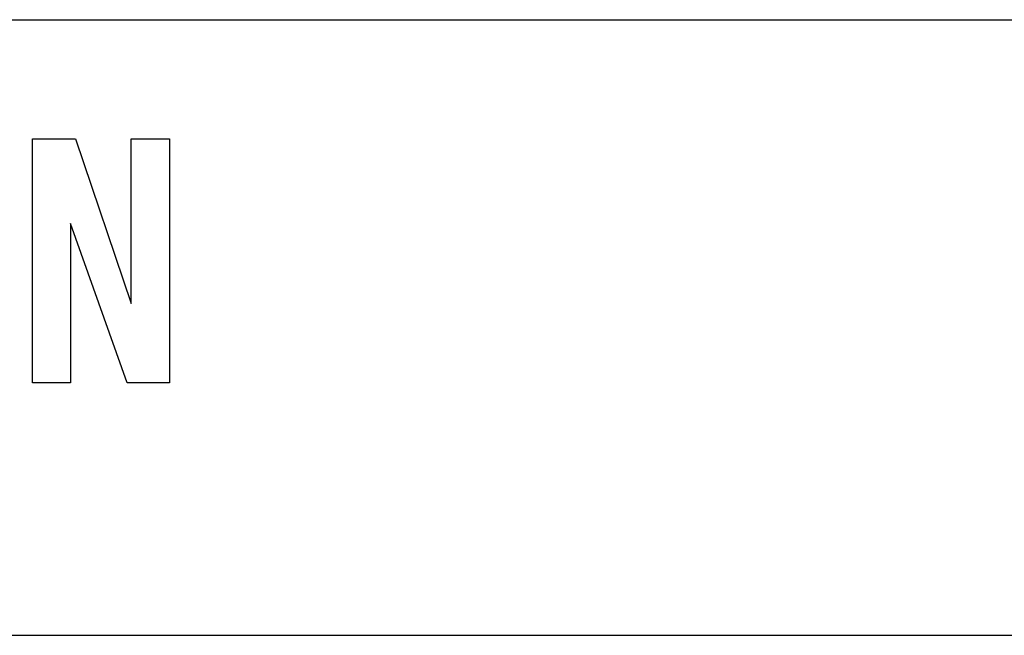
# Model space of a CAD drawing. Extents: x -159 to 160, y -95 to 130.
# Drawn here: x 140 to 144, y -22 to -20 of the extents above; entities that cross this region are included whole.
import ezdxf

# ---------------------------------------------------------------- set-up
doc = ezdxf.new("R2010")
doc.units = 0
doc.linetypes.add('CENTER', pattern=[50.8, 31.75, -6.35, 6.35, -6.35])
doc.layers.get('0').update_dxf_attribs({"linetype": 'CONTINUOUS'})

# ---------------------------------------------------------------- blocks, each defined once
blk = doc.blocks.new('DC_GROUP_009_228')
at = {"color": 254, "linetype": 'CONTINUOUS'}
for p, q in [((139.767, -21.4317), (139.767, -20.4408)), ((139.767, -20.4408), (139.9429, -20.4408)), ((139.9429, -20.4408), (140.1682, -21.1094)), ((140.1682, -20.4408), (140.3235, -20.4408)), ((140.1682, -21.1094), (140.1682, -20.4408)), ((140.3235, -20.4408), (140.3235, -21.4317)), ((139.9223, -20.7847), (139.9223, -21.4317)), ((140.1523, -21.4317), (139.9223, -20.7847)), ((139.9223, -21.4317), (139.767, -21.4317)), ((140.3235, -21.4317), (140.1523, -21.4317)), ((136.0873, -22.4573), (152.0873, -22.4573))]:
    blk.add_line(p, q, dxfattribs=at)

msp = doc.modelspace()

# ---------------------------------------------------------------- linework, layer by layer
at = {"color": 7, "linetype": 'CENTER'}
msp.add_line((113.483157, -19.957291), (159.505294, -19.957291), dxfattribs=at)

# ---------------------------------------------------------------- block references
at = {"linetype": 'ByBlock'}
msp.add_blockref('DC_GROUP_009_228', (0, 0), dxfattribs=at)

doc.saveas('drawing.dxf')
